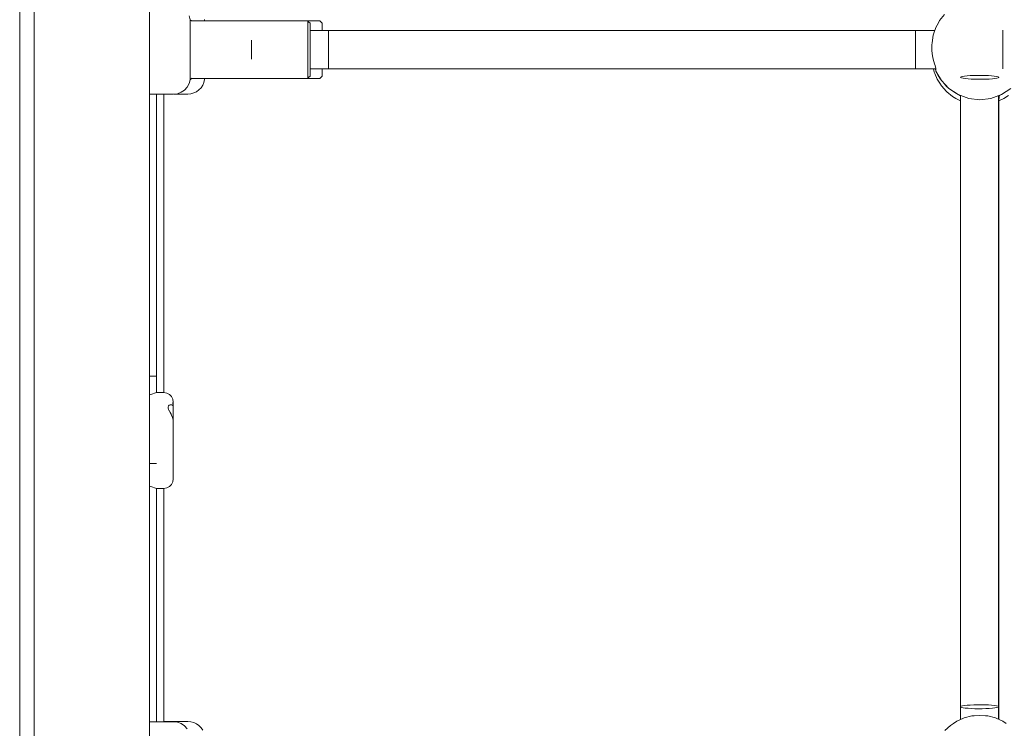
# Paper-space layout 'Sht-3' of a CAD drawing. Units: millimetres. Extents: x -4660 to 4765, y -5132 to 4942.
# Drawn here: x 807 to 1217, y 133 to 428 of the extents above; entities that cross this region are included whole.
import ezdxf

# ---------------------------------------------------------------- set-up
doc = ezdxf.new("R2010")
doc.units = ezdxf.units.MM
for name, color, linetype, lineweight in [('EF-Climber-Mega Net-Rope', 7, 'Continuous', 5), ('EF-Climber-Mega Net-Steel handrail', 7, 'Continuous', 5), ('EF-Components- Rope Junctions', 7, 'Continuous', 5), ('EF-Components-Ali Ferrals', 7, 'Continuous', 5), ('EF-Components-Black Caps', 7, 'Continuous', 5), ('Equipment-2D', 7, 'Continuous', 5), ('None', 7, 'Continuous', 5), ('Working-None', 7, 'Continuous', 5)]:
    doc.layers.add(name, color=color, linetype=linetype, lineweight=lineweight)

# ---------------------------------------------------------------- blocks, each defined once
blk = doc.blocks.new('Group')
at = {"layer": 'EF-Climber-Mega Net-Rope', "color": 7, "linetype": 'Continuous', "lineweight": 5, "transparency": 33554687}
for p, q in [((928.11, 423.41), (1188.39, 423.41)), ((928.11, 407.41), (1188.78, 407.41)), ((864.09, 396.84), (864.09, 272.55)), ((864.09, 272.55), (864.09, 396.84)), ((1199.09, 395.2), (1199.09, 136.33)), ((1199.09, 136.33), (1199.09, 395.2)), ((1214.91, 396.22), (1214.91, 141.8)), ((1214.99, 396.25), (1214.97, 141.78)), ((1214.97, 141.78), (1214.99, 396.25)), ((1214.99, 141.77), (1214.98, 294.64)), ((1214.98, 294.64), (1214.99, 141.77)), ((864.09, 232.56), (864.09, 135.42)), ((864.09, 135.42), (864.09, 232.56)), ((1214.91, 141.49), (1214.91, 136.42)), ((1214.97, 141.53), (1214.97, 136.4)), ((1214.97, 136.4), (1214.97, 141.53)), ((1214.99, 136.39), (1214.99, 141.54)), ((1214.99, 141.54), (1214.99, 136.39))]:
    blk.add_line(p, q, dxfattribs=at)
at = {"layer": 'EF-Climber-Mega Net-Steel handrail', "color": 7, "linetype": 'Continuous', "lineweight": 5, "transparency": 33554687}
for p, q in [((813.15, 2157.45), (813.15, -733.19)), ((861.15, 2157.45), (861.15, -733.19))]:
    blk.add_line(p, q, dxfattribs=at)
at = {"layer": 'EF-Components- Rope Junctions', "color": 7, "linetype": 'Continuous', "lineweight": 5, "transparency": 33554687}
for p, q in [((1190.37, 427.47), (1189.85, 426.51)), ((1192.4, 430.06), (1190.37, 427.47)), ((1188.8, 424.58), (1188, 422.28)), ((1189.85, 426.51), (1188.8, 424.58)), ((1187.73, 421.47), (1187.18, 418.23)), ((1188, 422.28), (1187.73, 421.47)), ((1187.15, 417.43), (1187.11, 416.28)), ((1187.11, 416.28), (1187.15, 415.02)), ((1187.18, 418.23), (1187.15, 417.43)), ((1187.15, 415.02), (1187.27, 413.78)), ((1187.27, 413.78), (1187.42, 412.74)), ((1187.42, 412.74), (1187.67, 411.44)), ((1187.67, 411.44), (1187.93, 410.41)), ((1187.93, 410.41), (1188.19, 409.5)), ((1187.78, 407.41), (1188.14, 405.97)), ((1188.19, 409.5), (1188.43, 408.74)), ((1188.43, 408.74), (1188.62, 408.14)), ((1188.43, 407.41), (1188.78, 406.71)), ((1188.43, 407.41), (1188.78, 406.71)), ((1188.62, 408.14), (1188.75, 407.69)), ((1188.75, 407.69), (1188.78, 407.5)), ((1188.78, 407.5), (1188.78, 406.47)), ((1188.78, 406.47), (1191.07, 402.55)), ((1188.14, 405.97), (1188.35, 405.48)), ((1188.35, 405.48), (1189.4, 403.02)), ((1189.4, 403.02), (1190.46, 401.37)), ((1189.67, 404.95), (1190.4, 403.5)), ((1189.67, 404.95), (1190.4, 403.5)), ((1190.4, 403.5), (1190.77, 403.06)), ((1190.4, 403.5), (1190.77, 403.06)), ((1191.07, 402.55), (1194.26, 399.19)), ((1190.46, 401.37), (1191.12, 400.32)), ((1191.12, 400.32), (1193.26, 397.92)), ((1192.27, 401.29), (1193.39, 399.96)), ((1192.27, 401.29), (1193.39, 399.96)), ((1193.26, 397.92), (1193.4, 397.81)), ((1193.39, 399.96), (1193.86, 399.61)), ((1193.39, 399.96), (1193.86, 399.61)), ((1194.26, 399.19), (1198.14, 396.65)), ((1195.71, 398.23), (1197.11, 397.2)), ((1195.71, 398.23), (1197.11, 397.2)), ((1216.09, 396.65), (1219.97, 399.19)), ((1193.4, 397.81), (1195.75, 395.9)), ((1195.75, 395.9), (1197.15, 395.09)), ((1197.11, 397.2), (1197.91, 396.8)), ((1197.11, 397.2), (1197.91, 396.8)), ((1197.15, 395.09), (1198.54, 394.29)), ((1198.14, 396.65), (1202.5, 395.07)), ((1198.39, 396.56), (1199.11, 396.19)), ((1198.39, 396.56), (1199.11, 396.19)), ((1198.54, 394.29), (1199.09, 394.09)), ((1199.11, 396.19), (1199.11, 396.3)), ((1199.11, 396.19), (1199.11, 395.2)), ((1202.5, 395.07), (1207.11, 394.53)), ((1207.11, 394.53), (1211.73, 395.07)), ((1211.73, 395.07), (1216.09, 396.65)), ((1214.99, 394.98), (1215.03, 395.02)), ((1214.99, 394.98), (1215.03, 395.02)), ((1214.99, 394.04), (1215.01, 394.05)), ((1215.01, 394.05), (1217.11, 395.04)), ((1215.03, 395.02), (1215.11, 395.17)), ((1215.03, 395.02), (1215.11, 395.17)), ((1215.11, 396.19), (1215.59, 396.47)), ((1215.11, 396.19), (1215.59, 396.47)), ((1215.11, 396.3), (1215.11, 396.19)), ((1215.11, 395.17), (1215.11, 396.19)), ((1217.11, 395.04), (1219.03, 396.35)), ((861.15, 271.57), (861.77, 271.74)), ((861.77, 271.74), (862.59, 271.99)), ((862.59, 271.99), (863.32, 272.25)), ((863.32, 272.25), (863.72, 272.4)), ((863.72, 272.4), (864.01, 272.52)), ((864.01, 272.52), (864.11, 272.56)), ((864.09, 272.55), (864.11, 272.56)), ((864.11, 272.56), (867.11, 272.49)), ((867.11, 272.49), (868.35, 272.29)), ((868.35, 272.29), (869.46, 271.73)), ((869.46, 271.73), (870.35, 270.84)), ((870.35, 270.84), (870.92, 269.73)), ((868.97, 266.63), (869.08, 266.88)), ((868.97, 266.13), (868.97, 266.63)), ((869.08, 266.88), (869.14, 267.02)), ((869.14, 267.02), (869.44, 267.32)), ((869.44, 267.32), (869.46, 267.33)), ((869.46, 267.33), (869.79, 267.49)), ((869.79, 267.49), (870.49, 267.49)), ((870.49, 267.49), (870.76, 267.32)), ((870.49, 267.49), (870.76, 267.32)), ((870.76, 267.32), (870.91, 267.12)), ((870.76, 267.32), (870.76, 267.32)), ((870.76, 267.32), (870.91, 267.12)), ((870.76, 267.32), (870.76, 267.32)), ((870.91, 267.12), (870.98, 267.02)), ((870.91, 267.12), (870.98, 267.02)), ((870.92, 269.73), (871.11, 268.5)), ((871.08, 266.71), (870.92, 268.34)), ((870.98, 267.02), (871.08, 266.71)), ((870.98, 267.02), (871.08, 266.71)), ((871.08, 266.71), (871.11, 266.34)), ((871.11, 268.5), (871.11, 268.07)), ((871.11, 268.07), (871.11, 267.21)), ((871.11, 267.21), (871.11, 266.34)), ((869.15, 265.54), (868.97, 266.13)), ((869.44, 264.92), (869.15, 265.54)), ((869.46, 264.88), (869.44, 264.92)), ((869.84, 264.16), (869.46, 264.88)), ((870.15, 263.55), (869.84, 264.16)), ((870.32, 263.18), (870.15, 263.55)), ((870.77, 262.19), (870.32, 263.18)), ((871.11, 266.34), (871.11, 266.13)), ((871.11, 266.13), (871.11, 264.92)), ((871.11, 263.55), (871.11, 264.92)), ((871.11, 264.92), (871.11, 263.55)), ((871.11, 263.55), (871.11, 262.19)), ((870.91, 261.77), (870.77, 262.19)), ((870.97, 261.56), (870.91, 261.77)), ((871.09, 260.98), (870.97, 261.56)), ((871.11, 260.68), (871.09, 260.98)), ((871.11, 262.19), (871.11, 260.98)), ((871.11, 260.98), (871.11, 260.68)), ((871.11, 260.17), (871.11, 260.68)), ((871.11, 257.75), (871.11, 260.17)), ((871.11, 255.19), (871.11, 257.75)), ((871.11, 252.56), (871.11, 255.19)), ((871.11, 249.92), (871.11, 252.56)), ((871.11, 247.36), (871.11, 249.92)), ((871.11, 244.94), (871.11, 247.36)), ((871.11, 242.73), (871.11, 244.94)), ((871.11, 240.78), (871.11, 242.73)), ((871.11, 239.16), (871.11, 240.78)), ((871.11, 237.9), (871.11, 239.16)), ((869.46, 233.39), (870.35, 234.27)), ((870.35, 234.27), (870.92, 235.38)), ((870.92, 235.38), (871.11, 236.61)), ((871.11, 237.05), (871.11, 237.9)), ((871.11, 236.61), (871.11, 237.05)), ((861.15, 233.54), (861.77, 233.37)), ((861.77, 233.37), (862.59, 233.12)), ((862.59, 233.12), (863.32, 232.86)), ((863.32, 232.86), (863.72, 232.71)), ((863.72, 232.71), (864.01, 232.59)), ((864.01, 232.59), (864.11, 232.56)), ((864.09, 232.56), (864.11, 232.56)), ((864.11, 232.56), (867.11, 232.62)), ((867.11, 232.62), (868.35, 232.82)), ((868.35, 232.82), (869.46, 233.39)), ((1197.59, 135.67), (1196.16, 134.74)), ((1200.28, 136.85), (1197.59, 135.67)), ((1200.62, 136.99), (1200.28, 136.85)), ((1203.82, 137.8), (1200.62, 136.99)), ((1204.8, 137.88), (1203.82, 137.8)), ((1207.11, 138.07), (1204.8, 137.88)), ((1209.43, 137.88), (1207.11, 138.07)), ((1210.4, 137.8), (1209.43, 137.88)), ((1213.61, 136.99), (1210.4, 137.8)), ((1213.94, 136.85), (1213.61, 136.99)), ((1216.63, 135.67), (1213.94, 136.85)), ((1218.07, 134.74), (1216.63, 135.67)), ((1194.83, 133.88), (1192.58, 131.82)), ((1196.16, 134.74), (1194.83, 133.88))]:
    blk.add_line(p, q, dxfattribs=at)
at = {"layer": 'EF-Components-Ali Ferrals', "color": 7, "linetype": 'Continuous', "lineweight": 5, "transparency": 33554687}
for p, q in [((878.57, 427.35), (878.66, 427.35)), ((878.66, 427.35), (895.11, 427.36)), ((895.11, 427.36), (927.11, 427.36)), ((927.61, 426.9), (927.11, 427.36)), ((927.11, 427.36), (927.11, 426.93)), ((927.11, 427.36), (927.11, 427.36)), ((927.11, 427.36), (927.11, 426.93)), ((927.11, 427.36), (927.11, 427.36)), ((927.11, 426.93), (927.11, 426.6)), ((927.11, 426.93), (927.11, 426.6)), ((927.11, 426.6), (927.11, 425.95)), ((927.11, 426.6), (927.11, 425.95)), ((928.11, 426.44), (927.61, 426.9)), ((927.11, 425.95), (927.11, 425.02)), ((927.11, 425.95), (927.11, 425.02)), ((927.11, 425.02), (927.11, 424.49)), ((927.11, 425.02), (927.11, 424.49)), ((927.11, 424.49), (927.11, 422.59)), ((927.11, 424.49), (927.11, 422.59)), ((927.11, 422.59), (927.11, 422.52)), ((927.11, 422.59), (927.11, 422.52)), ((927.11, 422.52), (927.11, 420.36)), ((927.11, 422.52), (927.11, 420.36)), ((928.11, 426.04), (928.11, 426.44)), ((928.11, 425.14), (928.11, 426.04)), ((928.11, 423.79), (928.11, 425.14)), ((928.11, 422.04), (928.11, 423.79)), ((927.11, 420.36), (927.11, 419.72)), ((927.11, 420.36), (927.11, 419.72)), ((927.11, 419.72), (927.11, 417.9)), ((927.11, 419.72), (927.11, 417.9)), ((928.11, 419.98), (928.11, 422.04)), ((928.11, 419.98), (928.11, 417.7)), ((928.11, 417.7), (928.11, 419.98)), ((927.11, 417.9), (927.11, 416.61)), ((927.11, 417.9), (927.11, 416.61)), ((927.11, 416.61), (927.11, 415.32)), ((927.11, 416.61), (927.11, 415.32)), ((927.11, 415.32), (927.11, 413.53)), ((927.11, 415.32), (927.11, 413.53)), ((928.11, 415.32), (928.11, 417.7)), ((928.11, 415.32), (928.11, 412.94)), ((928.11, 412.94), (928.11, 415.32)), ((927.11, 413.53), (927.11, 412.74)), ((927.11, 413.53), (927.11, 412.74)), ((927.11, 412.74), (927.11, 410.61)), ((927.11, 412.74), (927.11, 410.61)), ((927.11, 410.61), (927.11, 410.28)), ((927.11, 410.61), (927.11, 410.28)), ((927.11, 410.28), (927.11, 408.07)), ((927.11, 410.28), (927.11, 408.07)), ((928.11, 410.68), (928.11, 412.94)), ((928.11, 408.63), (928.11, 410.68)), ((927.11, 408.07), (927.11, 407.85)), ((927.11, 408.07), (927.11, 407.85)), ((927.11, 407.85), (927.11, 406.19)), ((927.11, 407.85), (927.11, 406.19)), ((927.11, 406.19), (927.11, 405.6)), ((927.11, 406.19), (927.11, 405.6)), ((928.11, 406.9), (928.11, 408.63)), ((928.11, 405.57), (928.11, 406.9)), ((895.11, 403.38), (878.72, 403.4)), ((927.11, 403.4), (895.11, 403.38)), ((927.11, 405.6), (927.11, 404.75)), ((927.11, 405.6), (927.11, 404.75)), ((927.11, 404.75), (927.11, 404.01)), ((927.11, 404.75), (927.11, 404.01)), ((927.11, 404.01), (927.11, 403.8)), ((927.11, 404.01), (927.11, 403.8)), ((927.11, 403.4), (927.61, 403.86)), ((927.11, 403.8), (927.11, 403.4)), ((927.11, 403.8), (927.11, 403.4)), ((927.61, 403.86), (928.11, 404.32)), ((928.11, 405.57), (928.11, 404.69)), ((928.11, 404.69), (928.11, 405.57)), ((928.11, 404.32), (928.11, 404.69))]:
    blk.add_line(p, q, dxfattribs=at)
at = {"layer": 'EF-Components-Black Caps', "color": 7, "linetype": 'Continuous', "lineweight": 5, "transparency": 33554687}
for p, q in [((877.65, 429.42), (878.09, 427.82)), ((878.08, 427.84), (878.11, 427.84)), ((878.09, 427.82), (878.09, 427.72)), ((878.09, 427.58), (878.09, 427.54)), ((878.09, 427.54), (878.09, 427.32)), ((878.09, 427.02), (878.09, 426.95)), ((878.09, 426.95), (878.09, 426.61)), ((878.11, 427.84), (878.11, 427.71)), ((878.11, 427.84), (878.66, 427.35)), ((878.11, 427.71), (878.11, 427.84)), ((878.11, 427.71), (878.11, 427.64)), ((878.11, 427.64), (878.11, 427.71)), ((878.11, 427.64), (878.11, 427.12)), ((878.11, 427.12), (878.11, 427.64)), ((878.11, 427.12), (878.11, 427.1)), ((878.11, 427.1), (878.11, 427.12)), ((878.11, 427.1), (878.11, 426.3)), ((878.11, 426.3), (878.11, 427.1)), ((878.09, 426.16), (878.09, 426.05)), ((878.09, 426.05), (878.09, 425.83)), ((878.09, 425.83), (878.09, 425.61)), ((878.09, 425.03), (878.09, 424.88)), ((878.09, 424.88), (878.09, 424.76)), ((878.09, 424.76), (878.09, 424.35)), ((878.09, 423.64), (878.09, 423.46)), ((878.09, 423.46), (878.09, 422.85)), ((878.11, 426.3), (878.11, 425.83)), ((878.11, 425.83), (878.11, 426.3)), ((878.11, 425.83), (878.11, 425.2)), ((878.11, 425.2), (878.11, 425.83)), ((878.11, 425.2), (878.11, 424.08)), ((878.11, 424.08), (878.11, 425.2)), ((878.11, 424.08), (878.11, 423.84)), ((878.11, 423.84), (878.11, 424.08)), ((878.11, 423.84), (878.11, 422.26)), ((878.11, 422.26), (878.11, 423.84)), ((878.09, 422.04), (878.09, 421.83)), ((878.09, 421.83), (878.09, 421.16)), ((878.09, 420.26), (878.09, 420.03)), ((878.09, 420.03), (878.09, 419.35)), ((878.09, 419.35), (878.09, 419.32)), ((878.11, 422.26), (878.11, 421.88)), ((878.11, 421.88), (878.11, 422.26)), ((878.11, 421.88), (878.11, 420.5)), ((878.11, 420.5), (878.11, 421.88)), ((878.11, 420.5), (878.11, 419.35)), ((878.11, 419.35), (878.11, 420.5)), ((878.11, 419.35), (878.11, 418.6)), ((878.11, 418.6), (878.11, 419.35)), ((878.11, 418.6), (878.11, 416.63)), ((878.11, 416.63), (878.11, 418.6)), ((878.09, 418.36), (878.09, 418.12)), ((878.09, 418.12), (878.09, 416.63)), ((878.09, 416.63), (878.09, 416.12)), ((878.09, 416.12), (878.09, 415.77)), ((878.09, 415.77), (878.09, 415.37)), ((878.09, 414.36), (878.09, 414.11)), ((878.11, 416.63), (878.11, 414.61)), ((878.11, 414.61), (878.11, 416.63)), ((878.11, 414.61), (878.11, 413.83)), ((878.11, 413.83), (878.11, 414.61)), ((878.09, 414.11), (878.09, 413.83)), ((878.09, 413.83), (878.09, 413.37)), ((878.09, 412.38), (878.09, 412.13)), ((878.09, 412.13), (878.09, 411.42)), ((878.09, 410.48), (878.09, 410.24)), ((878.09, 410.24), (878.09, 409.57)), ((878.11, 413.83), (878.11, 412.62)), ((878.11, 412.62), (878.11, 413.83)), ((878.11, 412.62), (878.11, 411.11)), ((878.11, 411.11), (878.11, 412.62)), ((878.11, 411.11), (878.11, 410.7)), ((878.11, 410.7), (878.11, 411.11)), ((878.11, 410.7), (878.11, 408.9)), ((878.11, 408.9), (878.11, 410.7)), ((878.09, 408.69), (878.09, 408.47)), ((878.09, 408.47), (878.09, 407.88)), ((878.09, 407.08), (878.09, 406.89)), ((878.09, 406.89), (878.09, 406.53)), ((878.09, 406.53), (878.09, 406.45)), ((878.09, 406.45), (878.09, 406.37)), ((878.11, 408.9), (878.11, 408.61)), ((878.11, 408.61), (878.11, 408.9)), ((878.11, 408.61), (878.11, 407.26)), ((878.11, 407.26), (878.11, 408.61)), ((878.11, 407.26), (878.11, 406.45)), ((878.11, 406.45), (878.11, 407.26)), ((878.11, 406.45), (878.11, 405.84)), ((878.11, 405.84), (878.11, 406.45)), ((877.65, 401.24), (878.09, 402.84)), ((878.08, 402.87), (878.09, 402.87)), ((878.09, 405.69), (878.09, 405.52)), ((878.09, 405.52), (878.09, 405.1)), ((878.09, 404.55), (878.09, 404.45)), ((878.09, 404.45), (878.09, 404.41)), ((878.09, 404.41), (878.09, 404.09)), ((878.09, 403.68), (878.09, 403.58)), ((878.09, 403.58), (878.09, 403.54)), ((878.09, 403.54), (878.09, 403.38)), ((878.09, 403.1), (878.09, 403.05)), ((878.09, 403.05), (878.09, 403.02)), ((878.09, 402.87), (878.11, 402.86)), ((878.09, 402.84), (878.09, 402.87)), ((878.11, 405.84), (878.11, 404.7)), ((878.11, 404.7), (878.11, 405.84)), ((878.11, 404.7), (878.11, 404.66)), ((878.11, 404.66), (878.11, 404.7)), ((878.11, 404.66), (878.11, 403.76)), ((878.11, 403.76), (878.11, 404.66)), ((878.11, 403.76), (878.11, 403.54)), ((878.11, 403.54), (878.11, 403.76)), ((878.11, 403.54), (878.11, 403.15)), ((878.11, 403.15), (878.11, 403.54)), ((878.11, 402.86), (878.83, 403.49)), ((878.11, 403.15), (878.11, 402.91)), ((878.11, 402.91), (878.11, 403.15)), ((878.11, 402.91), (878.11, 402.86)), ((878.11, 402.91), (878.11, 402.86)), ((878.11, 402.86), (878.11, 402.91)), ((874.36, 397.62), (875.74, 398.55)), ((875.74, 398.55), (876.86, 399.78)), ((876.86, 399.78), (877.65, 401.24)), ((861.15, 396.84), (871.16, 396.84)), ((871.16, 396.84), (872.81, 397.04)), ((872.81, 397.04), (874.36, 397.62)), ((861.15, 135.43), (871.16, 135.4)), ((871.16, 135.4), (872.81, 135.2)), ((872.81, 135.2), (874.36, 134.62)), ((874.36, 134.62), (875.74, 133.69)), ((875.74, 133.69), (876.86, 132.47))]:
    blk.add_line(p, q, dxfattribs=at)
at = {"layer": 'Equipment-2D', "color": 7, "linetype": 'Continuous', "lineweight": 5, "transparency": 33554687}
for p, q in [((807.15, 560.62), (807.15, 415.51)), ((884.14, 427.89), (884.14, 427.39)), ((884.14, 427.39), (900.15, 427.39)), ((900.15, 427.39), (932.15, 427.39)), ((932.15, 427.39), (933.15, 426.46)), ((933.15, 426.46), (933.15, 423.42)), ((933.15, 423.42), (1188.4, 423.42)), ((807.12, 415.41), (807.11, 415.39)), ((807.11, 415.39), (807.11, 415.37)), ((807.11, 415.37), (807.11, 415.35)), ((807.11, 415.35), (807.12, 415.34)), ((807.13, 415.46), (807.12, 415.44)), ((807.12, 415.44), (807.12, 415.42)), ((807.12, 415.42), (807.12, 415.41)), ((807.12, 415.34), (807.12, 415.32)), ((807.12, 415.32), (807.12, 415.3)), ((807.12, 415.3), (807.13, 415.28)), ((807.14, 415.5), (807.13, 415.48)), ((807.13, 415.48), (807.13, 415.46)), ((807.13, 415.28), (807.13, 415.26)), ((807.13, 415.26), (807.14, 415.25)), ((807.15, 415.51), (807.14, 415.5)), ((807.14, 415.25), (807.15, 415.23)), ((807.15, 415.23), (807.15, 262.49)), ((933.15, 404.31), (933.15, 407.41)), ((883.85, 401.67), (884.14, 402.89)), ((884.14, 403.39), (891, 403.39)), ((884.14, 402.89), (884.14, 403.39)), ((905.52, 403.39), (932.15, 403.39)), ((932.15, 403.39), (933.15, 404.31)), ((880.78, 397.87), (881.8, 398.59)), ((881.8, 398.59), (882.66, 399.49)), ((882.66, 399.49), (883.36, 400.53)), ((883.36, 400.53), (883.85, 401.67)), ((867.15, 396.84), (867.15, 272.48)), ((871.5, 396.89), (877.21, 396.89)), ((877.21, 396.89), (878.46, 397)), ((878.46, 397), (879.66, 397.33)), ((879.66, 397.33), (880.78, 397.87)), ((1199.09, 394.09), (1199.09, 136.33)), ((1215.09, 394.09), (1215.09, 136.35)), ((807.13, 262.44), (807.12, 262.42)), ((807.12, 262.42), (807.12, 262.4)), ((807.12, 262.4), (807.12, 262.38)), ((807.12, 262.38), (807.12, 262.37)), ((807.12, 262.37), (807.12, 262.35)), ((807.12, 262.35), (807.12, 262.33)), ((807.12, 262.33), (807.12, 262.31)), ((807.12, 262.31), (807.12, 262.3)), ((807.12, 262.3), (807.12, 262.28)), ((807.12, 262.28), (807.13, 262.26)), ((807.14, 262.47), (807.13, 262.45)), ((807.13, 262.45), (807.13, 262.44)), ((807.13, 262.26), (807.13, 262.25)), ((807.13, 262.25), (807.14, 262.23)), ((807.15, 262.49), (807.14, 262.47)), ((807.14, 262.23), (807.15, 262.21)), ((807.15, 262.21), (807.15, 117.1)), ((867.15, 232.63), (867.15, 135.41)), ((867.39, 135.41), (867.42, 135.42)), ((867.42, 135.42), (867.45, 135.43)), ((867.45, 135.43), (867.48, 135.45)), ((867.48, 135.45), (867.51, 135.46)), ((867.51, 135.46), (867.55, 135.46)), ((867.55, 135.46), (867.58, 135.47)), ((867.58, 135.47), (867.62, 135.48)), ((867.62, 135.48), (877.21, 135.48)), ((877.21, 135.48), (878.46, 135.36)), ((878.46, 135.36), (879.66, 135.03)), ((879.66, 135.03), (880.78, 134.5)), ((880.78, 134.5), (881.8, 133.77)), ((881.8, 133.77), (882.66, 132.87)), ((882.66, 132.87), (883.36, 131.83))]:
    blk.add_line(p, q, dxfattribs=at)
at = {"layer": 'None', "color": 7, "linetype": 'Continuous', "lineweight": 5, "transparency": 33554687}
for p, q in [((935.71, 423.2), (935.71, 423.38)), ((935.71, 423.38), (935.71, 423.25)), ((935.71, 423.25), (935.71, 422.82)), ((935.71, 422.72), (935.71, 423.2)), ((935.71, 422.82), (935.71, 422.11)), ((935.71, 421.96), (935.71, 422.72)), ((1180.3, 423.26), (1180.3, 423.45)), ((1180.3, 423.45), (1180.3, 423.34)), ((1180.3, 423.34), (1180.3, 422.92)), ((1180.3, 422.77), (1180.3, 423.26)), ((1180.3, 422.92), (1180.3, 422.21)), ((1180.3, 422), (1180.3, 422.77)), ((1216.69, 423.26), (1216.69, 423.45)), ((1216.69, 423.45), (1216.69, 423.34)), ((1216.69, 423.34), (1216.69, 422.92)), ((1216.69, 422.77), (1216.69, 423.26)), ((1216.69, 422.92), (1216.69, 422.21)), ((1216.69, 422), (1216.69, 422.77)), ((903.71, 419.29), (903.71, 419.38)), ((903.71, 419.38), (903.71, 419.32)), ((903.71, 419.32), (903.71, 419.1)), ((903.71, 419.05), (903.71, 419.29)), ((903.71, 419.1), (903.71, 418.74)), ((903.71, 418.67), (903.71, 419.05)), ((903.71, 418.74), (903.71, 418.26)), ((903.71, 418.16), (903.71, 418.67)), ((935.71, 422.11), (935.71, 421.13)), ((935.71, 420.94), (935.71, 421.96)), ((935.71, 421.13), (935.71, 419.94)), ((935.71, 419.71), (935.71, 420.94)), ((935.71, 419.94), (935.71, 418.56)), ((935.71, 418.32), (935.71, 419.71)), ((935.71, 418.56), (935.71, 417.07)), ((1180.3, 422.21), (1180.3, 421.24)), ((1180.3, 420.98), (1180.3, 422)), ((1180.3, 421.24), (1180.3, 420.05)), ((1180.3, 419.74), (1180.3, 420.98)), ((1180.3, 420.05), (1180.3, 418.69)), ((1180.3, 418.34), (1180.3, 419.74)), ((1180.3, 418.69), (1180.3, 417.2)), ((1216.69, 422.21), (1216.69, 421.24)), ((1216.69, 420.98), (1216.69, 422)), ((1216.69, 421.24), (1216.69, 420.05)), ((1216.69, 419.74), (1216.69, 420.98)), ((1216.69, 420.05), (1216.69, 418.69)), ((1216.69, 418.34), (1216.69, 419.74)), ((1216.69, 418.69), (1216.69, 417.2)), ((903.71, 418.26), (903.71, 417.66)), ((903.71, 417.55), (903.71, 418.16)), ((903.71, 417.66), (903.71, 416.97)), ((903.71, 416.85), (903.71, 417.55)), ((903.71, 416.97), (903.71, 416.23)), ((903.71, 416.1), (903.71, 416.85)), ((903.71, 416.23), (903.71, 415.45)), ((903.71, 415.31), (903.71, 416.1)), ((903.71, 415.45), (903.71, 414.67)), ((903.71, 414.54), (903.71, 415.31)), ((903.71, 414.67), (903.71, 413.91)), ((903.71, 413.79), (903.71, 414.54)), ((935.71, 416.81), (935.71, 418.32)), ((935.71, 417.07), (935.71, 415.51)), ((935.71, 415.25), (935.71, 416.81)), ((935.71, 415.51), (935.71, 413.95)), ((935.71, 413.69), (935.71, 415.25)), ((1180.3, 416.83), (1180.3, 418.34)), ((1180.3, 417.2), (1180.3, 415.64)), ((1180.3, 415.27), (1180.3, 416.83)), ((1180.3, 415.64), (1180.3, 414.08)), ((1180.3, 413.71), (1180.3, 415.27)), ((1216.69, 416.83), (1216.69, 418.34)), ((1216.69, 417.2), (1216.69, 415.64)), ((1216.69, 415.27), (1216.69, 416.83)), ((1216.69, 415.64), (1216.69, 414.08)), ((1216.69, 413.71), (1216.69, 415.27)), ((903.71, 413.91), (903.71, 413.21)), ((903.71, 413.1), (903.71, 413.79)), ((903.71, 413.21), (903.71, 412.6)), ((903.71, 412.51), (903.71, 413.1)), ((903.71, 412.6), (903.71, 412.09)), ((903.71, 412.02), (903.71, 412.51)), ((903.71, 412.09), (903.71, 411.71)), ((903.71, 411.66), (903.71, 412.02)), ((903.71, 411.71), (903.71, 411.47)), ((903.71, 411.45), (903.71, 411.66)), ((903.71, 411.47), (903.71, 411.38)), ((903.71, 411.38), (903.71, 411.45)), ((935.71, 413.95), (935.71, 412.44)), ((935.71, 412.2), (935.71, 413.69)), ((935.71, 412.44), (935.71, 411.05)), ((935.71, 410.83), (935.71, 412.2)), ((935.71, 411.05), (935.71, 409.82)), ((935.71, 409.63), (935.71, 410.83)), ((1180.3, 414.08), (1180.3, 412.57)), ((1180.3, 412.22), (1180.3, 413.71)), ((1180.3, 412.57), (1180.3, 411.17)), ((1180.3, 410.86), (1180.3, 412.22)), ((1180.3, 411.17), (1180.3, 409.93)), ((1180.3, 409.67), (1180.3, 410.86)), ((1216.69, 414.08), (1216.69, 412.57)), ((1216.69, 412.22), (1216.69, 413.71)), ((1216.69, 412.57), (1216.69, 411.17)), ((1216.69, 410.86), (1216.69, 412.22)), ((1216.69, 411.17), (1216.69, 409.93)), ((1216.69, 409.67), (1216.69, 410.86)), ((935.71, 409.82), (935.71, 408.8)), ((935.71, 408.66), (935.71, 409.63)), ((935.71, 408.8), (935.71, 408.04)), ((935.71, 407.94), (935.71, 408.66)), ((935.71, 408.04), (935.71, 407.56)), ((935.71, 407.51), (935.71, 407.94)), ((935.71, 407.56), (935.71, 407.38)), ((935.71, 407.38), (935.71, 407.51)), ((1180.3, 409.93), (1180.3, 408.91)), ((1180.3, 408.7), (1180.3, 409.67)), ((1180.3, 408.91), (1180.3, 408.14)), ((1180.3, 408), (1180.3, 408.7)), ((1180.3, 408.14), (1180.3, 407.65)), ((1180.3, 407.58), (1180.3, 408)), ((1180.3, 407.65), (1180.3, 407.46)), ((1180.3, 407.46), (1180.3, 407.58)), ((1216.69, 409.93), (1216.69, 408.91)), ((1216.69, 408.7), (1216.69, 409.67)), ((1216.69, 408.91), (1216.69, 408.14)), ((1216.69, 408), (1216.69, 408.7)), ((1216.69, 408.14), (1216.69, 407.65)), ((1216.69, 407.58), (1216.69, 408)), ((1216.69, 407.65), (1216.69, 407.46)), ((1216.69, 407.46), (1216.69, 407.58)), ((1199.11, 403.91), (1199.37, 404.07)), ((1199.16, 403.75), (1199.11, 403.91)), ((1199.5, 403.59), (1199.16, 403.75)), ((1199.37, 404.07), (1199.93, 404.22)), ((1200.15, 403.44), (1199.5, 403.59)), ((1199.93, 404.22), (1200.77, 404.36)), ((1201.05, 403.31), (1200.15, 403.44)), ((1200.77, 404.36), (1201.85, 404.47)), ((1202.19, 403.2), (1201.05, 403.31)), ((1201.85, 404.47), (1203.12, 404.57)), ((1203.52, 403.12), (1202.19, 403.2)), ((1203.12, 404.57), (1204.56, 404.63)), ((1204.99, 403.06), (1203.52, 403.12)), ((1204.56, 404.63), (1206.08, 404.67)), ((1206.53, 403.03), (1204.99, 403.06)), ((1206.08, 404.67), (1207.65, 404.67)), ((1208.1, 403.04), (1206.53, 403.03)), ((1207.65, 404.67), (1209.2, 404.65)), ((1209.63, 403.07), (1208.1, 403.04)), ((1209.2, 404.65), (1210.66, 404.59)), ((1211.06, 403.14), (1209.63, 403.07)), ((1210.66, 404.59), (1211.99, 404.5)), ((1212.34, 403.23), (1211.06, 403.14)), ((1211.99, 404.5), (1213.13, 404.39)), ((1213.42, 403.35), (1212.34, 403.23)), ((1213.13, 404.39), (1214.04, 404.26)), ((1214.25, 403.48), (1213.42, 403.35)), ((1214.04, 404.26), (1214.68, 404.11)), ((1214.81, 403.63), (1214.25, 403.48)), ((1214.68, 404.11), (1215.03, 403.95)), ((1215.07, 403.79), (1214.81, 403.63)), ((1215.03, 403.95), (1215.07, 403.79)), ((861.15, 279.35), (864.07, 279.35)), ((861.15, 242.95), (864.07, 242.95)), ((1199.11, 141.7), (1199.37, 141.86)), ((1199.16, 141.54), (1199.11, 141.7)), ((1199.5, 141.39), (1199.16, 141.54)), ((1199.37, 141.86), (1199.93, 142.01)), ((1200.15, 141.24), (1199.5, 141.39)), ((1199.93, 142.01), (1200.77, 142.15)), ((1201.05, 141.11), (1200.15, 141.24)), ((1200.77, 142.15), (1201.85, 142.27)), ((1202.19, 141), (1201.05, 141.11)), ((1201.85, 142.27), (1203.12, 142.36)), ((1203.52, 140.91), (1202.19, 141)), ((1203.12, 142.36), (1204.56, 142.43)), ((1204.99, 140.85), (1203.52, 140.91)), ((1204.56, 142.43), (1206.08, 142.46)), ((1206.53, 140.83), (1204.99, 140.85)), ((1206.08, 142.46), (1207.65, 142.47)), ((1208.1, 140.83), (1206.53, 140.83)), ((1207.65, 142.47), (1209.2, 142.44)), ((1209.63, 140.87), (1208.1, 140.83)), ((1209.2, 142.44), (1210.66, 142.38)), ((1211.06, 140.93), (1209.63, 140.87)), ((1210.66, 142.38), (1211.99, 142.3)), ((1212.34, 141.03), (1211.06, 140.93)), ((1211.99, 142.3), (1213.13, 142.19)), ((1213.42, 141.14), (1212.34, 141.03)), ((1213.13, 142.19), (1214.04, 142.06)), ((1214.25, 141.28), (1213.42, 141.14)), ((1214.04, 142.06), (1214.68, 141.91)), ((1214.81, 141.43), (1214.25, 141.28)), ((1214.68, 141.91), (1215.03, 141.75)), ((1215.07, 141.59), (1214.81, 141.43)), ((1215.03, 141.75), (1215.07, 141.59))]:
    blk.add_line(p, q, dxfattribs=at)

psp = doc.layouts.new('Sht-3')

# ---------------------------------------------------------------- block references
at = {"layer": 'Working-None'}
psp.add_blockref('Group', (0, 0), dxfattribs=at)

doc.saveas('drawing.dxf')
